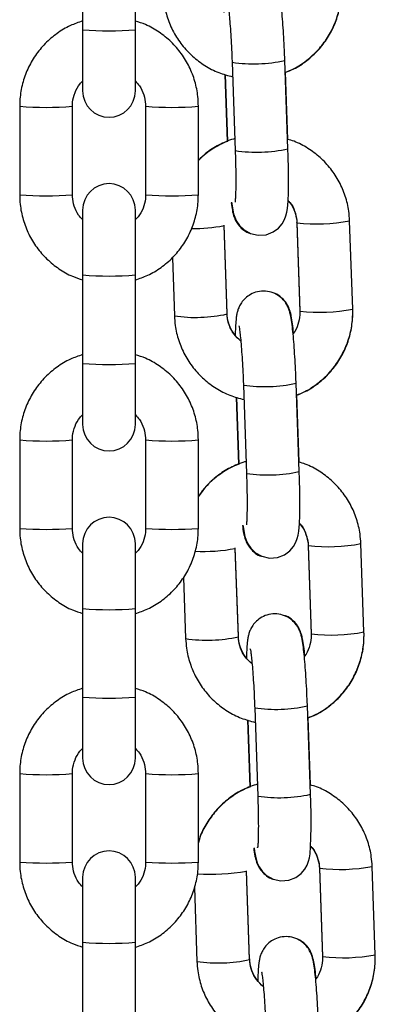
# Model space of a CAD drawing. Units: millimetres. Extents: x -0.4 to 18.6, y 1.9 to 16.8.
# Drawn here: x 17.3 to 17.3, y 14.4 to 14.6 of the extents above; entities that cross this region are included whole.
import ezdxf

# ---------------------------------------------------------------- set-up
doc = ezdxf.new("R2010")
doc.units = ezdxf.units.MM

# ---------------------------------------------------------------- blocks, each defined once
blk = doc.blocks.new('OPSH2_K135')
at = {"color": 7, "linetype": 'Continuous', "lineweight": 25}
for p, q in [((17.2677600263978, 14.56988429399244), (17.2677600263978, 14.5594888714472)), ((17.27396002639781, 14.5594888714472), (17.27396002639781, 14.56988429399244)), ((17.2677600263978, 14.5594888714472), (17.2677600263978, 14.55230840165343)), ((17.27396002639781, 14.55230840165343), (17.27396002639781, 14.5594888714472)), ((17.28532811906793, 14.55566956731523), (17.28569107383364, 14.54529528899385)), ((17.29188728284534, 14.54551206972023), (17.29152432807964, 14.55588634804161)), ((17.28447387007968, 14.55424556642761), (17.28474975442159, 14.5463600081766)), ((17.28450576262454, 14.55423582003338), (17.28478149750832, 14.54635453371998)), ((17.2918804432435, 14.54660939811231), (17.29160391023068, 14.55451349722137)), ((17.26036002639781, 14.55051245094033), (17.26036002639781, 14.54011702839509)), ((17.26656002639782, 14.54011702839509), (17.26656002639782, 14.55051245094033)), ((17.27516002639782, 14.55051245094033), (17.27516002639782, 14.54011702839509)), ((17.2813600263978, 14.54011702839509), (17.2813600263978, 14.55051245094033)), ((17.2677600263978, 14.53832107768199), (17.2677600263978, 14.53070154747576)), ((17.27396002639781, 14.53070154747576), (17.27396002639781, 14.53832107768199)), ((17.28473813095126, 14.52616601046558), (17.28437517618555, 14.53654028878697)), ((17.28473813095126, 14.52611085198773), (17.28437517618555, 14.53648513030911)), ((17.29294236324661, 14.53683809560867), (17.29330531801232, 14.52646381728729)), ((17.29294236324661, 14.53678293713082), (17.29330531801232, 14.52640865880944)), ((17.29294405743109, 14.53678967100264), (17.29294237024549, 14.53678277124361)), ((17.29294813479128, 14.53682714727724), (17.29294238827031, 14.53683763919103)), ((17.299501527024, 14.52668059801366), (17.29913857225829, 14.53705487633505)), ((17.27830306884643, 14.53272117122077), (17.27854192193958, 14.52589407126136)), ((17.2677600263978, 14.53070154747576), (17.2677600263978, 14.52030612493052)), ((17.27396002639781, 14.52030612493052), (17.27396002639781, 14.53070154747576)), ((17.28473597030235, 14.52617260947209), (17.28473813095126, 14.52616601046558)), ((17.29331108955698, 14.52645286895586), (17.29330531801232, 14.52646381728729)), ((17.29331108955698, 14.52642081740792), (17.29330531801232, 14.52640865880944)), ((17.2677600263978, 14.52030612493052), (17.2677600263978, 14.51312565513675)), ((17.27396002639781, 14.51312565513675), (17.27396002639781, 14.52030612493052)), ((17.28665429994262, 14.51776355037172), (17.28701725470832, 14.50738927205034)), ((17.29321346372003, 14.50760605277671), (17.29285050895432, 14.5179803310981)), ((17.29320662411822, 14.50870338116879), (17.29293009110537, 14.51660748027786)), ((17.28580005095437, 14.5163395494841), (17.28607593529627, 14.50845399123308)), ((17.28583194349922, 14.51632980308987), (17.28610767838301, 14.50844851677647)), ((17.26036002639781, 14.51132970442365), (17.26036002639781, 14.50093428187841)), ((17.26656002639782, 14.50093428187841), (17.26656002639782, 14.51132970442365)), ((17.27516002639782, 14.51132970442365), (17.27516002639782, 14.50093428187841)), ((17.2813600263978, 14.50093428187841), (17.2813600263978, 14.51132970442365)), ((17.2677600263978, 14.49913833116531), (17.2677600263978, 14.49151880095908)), ((17.27396002639781, 14.49151880095908), (17.27396002639781, 14.49913833116531)), ((17.28606431182597, 14.48825999352207), (17.28570135706027, 14.49863427184345)), ((17.28606431182597, 14.48820483504422), (17.28570135706027, 14.4985791133656)), ((17.2942685441213, 14.49893207866516), (17.294631498887, 14.48855780034378)), ((17.2942685441213, 14.49887692018731), (17.294631498887, 14.48850264186593)), ((17.2942702383058, 14.49888365405912), (17.2942685511202, 14.4988767543001)), ((17.29427431566596, 14.49892113033373), (17.29426856914502, 14.49893162224752)), ((17.30082770789871, 14.48877458107015), (17.300464753133, 14.49914885939154)), ((17.27961677785662, 14.49517163559632), (17.27986810281427, 14.48798805431784)), ((17.2677600263978, 14.49151880095908), (17.2677600263978, 14.48112337841384)), ((17.27396002639781, 14.48112337841384), (17.27396002639781, 14.49151880095908)), ((17.28606215117704, 14.48826659252858), (17.28606431182597, 14.48825999352207)), ((17.29463727043167, 14.48854685201234), (17.294631498887, 14.48855780034378)), ((17.29463727043167, 14.4885148004644), (17.294631498887, 14.48850264186593)), ((17.2677600263978, 14.48112337841384), (17.2677600263978, 14.47394290862007)), ((17.27396002639781, 14.47394290862007), (17.27396002639781, 14.48112337841384)), ((17.28798048081733, 14.47985753342821), (17.28834343558303, 14.46948325510683)), ((17.29453964459474, 14.4697000358332), (17.29417668982903, 14.48007431415459)), ((17.28712623182905, 14.47843353254059), (17.28740211617098, 14.47054797428957)), ((17.2945328049929, 14.47079736422528), (17.29425627198005, 14.47870146333434)), ((17.28715812437391, 14.47842378614636), (17.28743385925769, 14.47054249983296)), ((17.26036002639781, 14.47214695790697), (17.26036002639781, 14.46175153536173)), ((17.26656002639782, 14.46175153536173), (17.26656002639782, 14.47214695790697)), ((17.27516002639782, 14.47214695790697), (17.27516002639782, 14.46175153536173)), ((17.2813600263978, 14.46175153536173), (17.2813600263978, 14.47214695790697)), ((17.30215388877339, 14.45086856412664), (17.30179093400769, 14.46124284244802)), ((17.2677600263978, 14.45995558464863), (17.2677600263978, 14.4523360544424)), ((17.27396002639781, 14.4523360544424), (17.27396002639781, 14.45995558464863)), ((17.28739049270066, 14.45035397657856), (17.28702753793495, 14.46072825489994)), ((17.28739049270066, 14.45029881810071), (17.28702753793495, 14.46067309642209)), ((17.29559472499598, 14.46102606172165), (17.29595767976169, 14.45065178340027)), ((17.29559472499598, 14.4609709032438), (17.29595767976169, 14.45059662492241)), ((17.29559641918049, 14.46097763711561), (17.29559473199489, 14.46097073735659)), ((17.29560049654068, 14.46101511339021), (17.29559475001971, 14.46102560530401)), ((17.28089134089389, 14.45874100308667), (17.28119428368895, 14.45008203737433)), ((17.2677600263978, 14.4523360544424), (17.2677600263978, 14.44194063189716)), ((17.27396002639781, 14.44194063189716), (17.27396002639781, 14.4523360544424)), ((17.28738833205175, 14.45036057558507), (17.28739049270066, 14.45035397657856)), ((17.29596345130638, 14.45064083506883), (17.29595767976169, 14.45065178340027)), ((17.29596345130638, 14.45060878352089), (17.29595767976169, 14.45059662492241))]:
    blk.add_line(p, q, dxfattribs=at)
at = {"color": 7, "linetype": 'Continuous', "lineweight": 25, "flags": 128}
for points in [[(17.28527031594654, 14.53923511809067), (17.28532443284321, 14.53881148088808), (17.28550719400731, 14.53788658318791), (17.28563941499344, 14.53746844652202), (17.28584817324957, 14.53700979476835), (17.28619146347937, 14.53649954400155), (17.28673457416703, 14.53597756191207), (17.28748418296862, 14.53555872855387), (17.28838648123973, 14.53535323557164), (17.28932941117255, 14.53542542896639), (17.29015885057648, 14.5357480357042), (17.29077301763248, 14.536200739535), (17.29120753806366, 14.53670745694205), (17.29148940440477, 14.53720399893148), (17.29165633420336, 14.53764502977299), (17.29175806365963, 14.53805240918535), (17.2918306919231, 14.53851187991357), (17.29190318331918, 14.53936611947068), (17.29194272349493, 14.54039476876782), (17.29195776055973, 14.54169824981804), (17.29194756116683, 14.54312252762102), (17.29191475547696, 14.54464132098673), (17.29188728284534, 14.54551206972023), (17.29188728284534, 14.54551206972023)], [(17.28659649682125, 14.50132910114715), (17.28665061371793, 14.50090546394457), (17.286833374882, 14.49998056624439), (17.28696559586816, 14.49956242957851), (17.28717435412425, 14.49910377782484), (17.28751764435406, 14.49859352705803), (17.28806075504172, 14.49807154496856), (17.28881036384333, 14.49765271161036), (17.28971266211441, 14.49744721862813), (17.29065559204723, 14.49751941202287), (17.29148503145119, 14.49784201876068), (17.29209919850719, 14.49829472259148), (17.29253371893835, 14.49880143999854), (17.29281558527946, 14.49929798198797), (17.29298251507804, 14.49973901282947), (17.29308424453432, 14.50014639224184), (17.29315687279778, 14.50060586297005), (17.29322936419389, 14.50146010252717), (17.29326890436962, 14.50248875182431), (17.29328394143444, 14.50379223287453), (17.29327374204151, 14.5052165106775), (17.29324093635164, 14.50673530404321), (17.29321346372003, 14.50760605277671), (17.29321346372003, 14.50760605277671)], [(17.28792267769593, 14.46342308420364), (17.28797679459261, 14.46299944700106), (17.28815955575668, 14.46207454930088), (17.28829177674284, 14.461656412635), (17.28850053499893, 14.46119776088132), (17.28884382522877, 14.46068751011452), (17.28938693591643, 14.46016552802505), (17.29013654471801, 14.45974669466685), (17.2910388429891, 14.45954120168461), (17.29198177292192, 14.45961339507936), (17.29281121232588, 14.45993600181717), (17.29342537938188, 14.46038870564797), (17.29385989981303, 14.46089542305502), (17.29414176615414, 14.46139196504445), (17.29430869595275, 14.46183299588596), (17.294410425409, 14.46224037529833), (17.29448305367247, 14.46269984602654), (17.29455554506858, 14.46355408558365), (17.29459508524433, 14.46458273488079), (17.29461012230913, 14.46588621593101), (17.29459992291619, 14.46731049373399), (17.29456711722633, 14.4688292870997), (17.29453964459474, 14.4697000358332), (17.29453964459474, 14.4697000358332)]]:
    blk.add_lwpolyline(points, dxfattribs=at)
at = {"color": 7, "linetype": 'Continuous', "lineweight": 25}
for centre, radius, start, end in [((17.27086002639782, 14.59429017316023), 0.03493909845604781, 264.9096915721674, 275.0903084277859), ((17.28783863229204, 14.57259026891737), 0.01710565503981223, 261.5604726208995, 282.442890624981), ((17.27086002639782, 14.55230840165343), 0.003100000000000364, 180, 0), ((17.26346027671226, 14.58477070579094), 0.0343982045101613, 264.8290148017496, 275.170148540788), ((17.27825977640329, 14.58477072411134), 0.03439822278484989, 264.8298536783815, 275.1709819101078), ((17.28820022070694, 14.56223776166396), 0.01712726476145391, 261.5758407289355, 282.4316279318811), ((17.27086002639782, 14.53832107768199), 0.003100000000000364, 0, 180), ((17.2634600263978, 14.57962316980806), 0.03962758142180295, 265.513261965211, 274.4867380348301), ((17.27826002639781, 14.5796231698081), 0.03962758142184284, 265.5132619652157, 274.4867380347843), ((17.2809966859068, 14.55400511392871), 0.01784296959968998, 268.587185631624, 280.9146227875692), ((17.29530986783333, 14.5568806170452), 0.02019206360668321, 263.2831142552529, 280.9302784091677), ((17.27086002639782, 14.56550284918844), 0.03493909845570175, 264.9096915721167, 275.0903084278363), ((17.28105398030566, 14.54275332519653), 0.01704537710012352, 261.5251794093857, 282.4822892513969), ((17.29567282281896, 14.54650636105114), 0.02019208580647903, 263.283121045655, 280.9302656402765), ((17.27086002639782, 14.55510742664354), 0.03493909845604418, 264.9096915721668, 275.0903084277865), ((17.28916481316672, 14.53468425197385), 0.01710565503980847, 261.5604726208978, 282.4428906249836), ((17.27086002639782, 14.51312565513675), 0.003100000000000364, 180, 0), ((17.26346027671226, 14.54558795927357), 0.03439820450947301, 264.8290148016458, 275.1701485408917), ((17.27825977640329, 14.54558797759455), 0.03439822278473846, 264.8298536783647, 275.1709819101246), ((17.28952640158163, 14.52433174472051), 0.01712726476151365, 261.5758407289651, 282.4316279318376), ((17.27086002639782, 14.49913833116531), 0.003100000000000364, 0, 180), ((17.2634600263978, 14.54044042329138), 0.03962758142180295, 265.513261965211, 274.4867380348301), ((17.27826002639781, 14.54044042329038), 0.03962758142081101, 265.5132619650985, 274.4867380349015), ((17.28200078633383, 14.51785012805418), 0.0196233158750361, 267.0437413117477, 280.8699598743187), ((17.29663604870801, 14.51897460010181), 0.02019206360680167, 263.2831142552923, 280.9302784091028), ((17.27086002639782, 14.52632010267211), 0.03493909845605143, 264.9096915721679, 275.0903084277854), ((17.28238016118035, 14.50484730825291), 0.01704537710000991, 261.5251794093285, 282.4822892515792), ((17.29699900369362, 14.50860034410802), 0.02019208580686774, 263.283121045866, 280.9302656402284), ((17.27086002639782, 14.51592468012687), 0.03493909845604418, 264.9096915721668, 275.0903084277865), ((17.29049099404141, 14.49677823503035), 0.01710565503982486, 261.5604726209065, 282.4428906250689), ((17.27086002639782, 14.47394290862007), 0.003100000000000364, 180, 0), ((17.26346027671226, 14.50640521275758), 0.03439820451016141, 264.8290148017496, 275.170148540788), ((17.27825977640329, 14.50640523107856), 0.03439822278542686, 264.8298536784685, 275.1709819100208), ((17.29085258245631, 14.48642572777707), 0.01712726476159013, 261.5758407290992, 282.431627931878), ((17.27086002639782, 14.45995558464863), 0.003100000000000364, 0, 180), ((17.2634600263978, 14.50125767677401), 0.03962758142111385, 265.5132619651329, 274.4867380349083), ((17.27826002639781, 14.50125767677405), 0.03962758142115919, 265.5132619651379, 274.4867380348621), ((17.2979622295827, 14.48106858315842), 0.02019206360692687, 263.2831142554155, 280.930278409116), ((17.28288281166276, 14.48500056006577), 0.02467822337647413, 266.159432482845, 279.6687059602002), ((17.27086002639782, 14.48713735615612), 0.03493909845673448, 264.9096915722676, 275.0903084276857), ((17.29832518456833, 14.47069432716423), 0.02019208580659615, 263.2831210457753, 280.9302656402946), ((17.28370634205503, 14.4669412913095), 0.01704537710011006, 261.5251794094748, 282.4822892515044)]:
    blk.add_arc(centre, radius, start, end, dxfattribs=at)
for points, knots in [([(17.29152432807964, 14.55588634804161), (17.29151425255261, 14.55615933963094), (17.29148492852913, 14.55695386003153), (17.29142193286602, 14.55826647405107), (17.29133228373077, 14.55975024924536), (17.29122909176654, 14.56110702763372), (17.29111579021289, 14.56229332154151), (17.29098471190419, 14.56331079013309), (17.29087053292055, 14.56395780759936), (17.29069504385784, 14.56455075096371), (17.29048296318864, 14.56504197505449), (17.29012468149761, 14.56558800127548), (17.2895774736473, 14.56611867302498), (17.28882596556229, 14.56654042669627), (17.28792343299996, 14.56674659773571), (17.28698975650638, 14.56667502483836), (17.28616957449329, 14.56635513584946), (17.28553822176697, 14.56588790476754), (17.28509589817917, 14.56536798995174), (17.28480809476416, 14.56484930966529), (17.28463763271303, 14.56437585670065), (17.28453823676829, 14.56394700023427), (17.28446081426099, 14.56342723923995), (17.28440664038245, 14.5627097018862), (17.28437337984814, 14.5620232710904), (17.2843685087024, 14.56155773778313), (17.2843679818284, 14.56150738465989)], [0, 0, 0, 0, 0.03309639469867886, 0.09632443563203132, 0.159735124981595, 0.22348227960059, 0.2880091344116193, 0.3544498064942235, 0.4276628111926983, 0.4570483242322076, 0.4836199572647087, 0.5112210749110302, 0.5428936104281189, 0.5782204699929944, 0.616027896170482, 0.654609563953054, 0.691004676410007, 0.722464018747918, 0.750608396086806, 0.7762021097375683, 0.8006091481236488, 0.8277643323817723, 0.8636673677813089, 0.9281860457707062, 0.9922324421669784, 1, 1, 1, 1]), ([(17.29157281581486, 14.55450043081993), (17.29190635236172, 14.55462987404162), (17.29280666598708, 14.55497927951844), (17.29412164675829, 14.55586639607857), (17.29547243592386, 14.55709639689784), (17.29658368708154, 14.55855326350474), (17.29742993480624, 14.56017673440862), (17.2979787765993, 14.56192179949153), (17.2981875325349, 14.56341382016724), (17.2981782860007, 14.56430368919956), (17.29817534614931, 14.56458661495718)], [0, 0, 0, 0, 0.0833964488308246, 0.225111640372279, 0.3668545268229557, 0.5086181349999223, 0.6503910375685974, 0.792161654483337, 0.9339196901667194, 1, 1, 1, 1]), ([(17.29157345954356, 14.55448203122529), (17.29190886218645, 14.55461060726131), (17.29281094538353, 14.55495641932954), (17.29412727906866, 14.55583839778565), (17.29547711455543, 14.55706198308732), (17.29658705210285, 14.55851294722854), (17.2974318801581, 14.56013119524956), (17.29797954065886, 14.56187195573738), (17.29818758119014, 14.56336086754966), (17.29817829571748, 14.56424925620774), (17.29817534614931, 14.56453145647932)], [0, 0, 0, 0, 0.08388719918609681, 0.2256190713954498, 0.3673234033830295, 0.5090083902171498, 0.6506823329461173, 0.792355919128084, 0.9340410129253762, 1, 1, 1, 1]), ([(17.27721574106487, 14.56380008820487), (17.27724112961228, 14.56342294774563), (17.27730725142648, 14.56244072489676), (17.2776836302799, 14.56088525760262), (17.27839775116384, 14.55920552472627), (17.27939669427407, 14.55767613723364), (17.28064355283603, 14.55634126835666), (17.28210432782054, 14.55524960856336), (17.28369575421111, 14.55441809361887), (17.2848350524496, 14.5541138704201), (17.28538770975841, 14.55396629609002)], [0, 0, 0, 0, 0.0823715146406513, 0.2145279876306884, 0.3467661638571677, 0.4789766309077406, 0.6111634312902212, 0.7433338035610225, 0.8754948927342594, 1, 1, 1, 1]), ([(17.28481190067295, 14.56257839629461), (17.28481115677501, 14.56258117530007), (17.28480473534983, 14.56260516404165), (17.28483758441017, 14.56245802885489), (17.28489008884079, 14.56210210611289), (17.2849698092232, 14.56143746708838), (17.2850585078205, 14.56048783508787), (17.28514896066573, 14.55928813239222), (17.28523168248255, 14.55791460702595), (17.2852908993463, 14.5566785281715), (17.28531862699636, 14.55592688059554), (17.28532811906793, 14.55566956731523)], [0, 0, 0, 0, 0.01048629574455801, 0.09051908752237985, 0.1938210868569964, 0.3203423518062387, 0.4620505378026317, 0.6115742873261745, 0.7647049765964129, 0.919450901929112, 1, 1, 1, 1]), ([(17.2677600263978, 14.56051984186611), (17.26727195482575, 14.56035443080151), (17.26620762193825, 14.5599937205162), (17.26472014818022, 14.55908635237769), (17.26332741617079, 14.55790282827994), (17.26216427762232, 14.55648877436186), (17.26126100351549, 14.554897044487), (17.26065068854679, 14.55317311870083), (17.26038905162683, 14.55168804652231), (17.26036704622657, 14.55079677185508), (17.26036002639781, 14.55051245094033)], [0, 0, 0, 0, 0.1157837256712492, 0.2524884343243528, 0.3891911686118851, 0.5258910008032062, 0.6625873490628312, 0.7992800477113896, 0.9359693677570374, 1, 1, 1, 1]), ([(17.2813600263978, 14.55051245094033), (17.28134782499926, 14.55089065708872), (17.2813160537897, 14.55187546770204), (17.2809940379169, 14.55344502191906), (17.28033874864711, 14.55515153429445), (17.27939317957531, 14.55671831602398), (17.27819315724163, 14.55810134818713), (17.27676858345906, 14.55924495957534), (17.27534320748881, 14.56007265171219), (17.27436140884335, 14.56038022913558), (17.27396002639781, 14.56050597404159)], [0, 0, 0, 0, 0.08518042960291035, 0.2218012358530938, 0.3585259860165446, 0.4952515556502734, 0.6319789258606572, 0.7687091224535482, 0.9054428334263502, 1, 1, 1, 1]), ([(17.26656002639782, 14.55051245094033), (17.26656496784075, 14.55066733081654), (17.26658227735313, 14.55120986366857), (17.26682800145632, 14.5521150529557), (17.26725367383775, 14.55296374717364), (17.26764942607783, 14.55333249476501), (17.2677600263978, 14.55343554813394)], [0, 0, 0, 0, 0.1431564514371419, 0.5014665545193802, 0.8606755615933651, 1, 1, 1, 1]), ([(17.27396002639781, 14.5534360339939), (17.27412819771682, 14.5532621774642), (17.27456759134917, 14.55280792966176), (17.27498153608399, 14.55187686728511), (17.27515049980922, 14.55104741634313), (17.27515854311624, 14.55059574458879), (17.27516002639782, 14.55051245094033)], [0, 0, 0, 0, 0.2227443697344125, 0.5819806746963234, 0.9229122600715918, 1, 1, 1, 1]), ([(17.28564250268174, 14.54668359050101), (17.28558551359815, 14.54667100154304), (17.28493591692298, 14.54652750484636), (17.28377967953718, 14.54596019400426), (17.28237951615988, 14.54512545130548), (17.28165250858327, 14.54441163160191), (17.28136002639782, 14.54412445502544)], [0, 0, 0, 0, 0.03472164757895348, 0.3957787248047759, 0.7569159321768123, 1, 1, 1, 1]), ([(17.28478085377963, 14.54637293331463), (17.28444616815161, 14.5462436258005), (17.28354601340407, 14.54589584638309), (17.28237832511364, 14.54514618746383), (17.28165140914242, 14.54444302935307), (17.28136002639782, 14.54416116989709)], [0, 0, 0, 0, 0.261786494914753, 0.7040886626264728, 1, 1, 1, 1]), ([(17.29913857225829, 14.53705487633505), (17.29911318422306, 14.53743201820507), (17.29904706374275, 14.53841424472816), (17.29867067019929, 14.53996967155829), (17.29795660960729, 14.54164957051006), (17.2969574421672, 14.54317834008122), (17.2957114204199, 14.54451551398233), (17.29424752300826, 14.54559857298218), (17.29294007701863, 14.54631269594912), (17.2921023197879, 14.54654789824349), (17.29184855069865, 14.54661914450653)], [0, 0, 0, 0, 0.08829383939652634, 0.2299520625371157, 0.3716978631912191, 0.513413962442623, 0.655104693446269, 0.796777815194331, 0.9384409864112052, 1, 1, 1, 1]), ([(17.28569107383364, 14.54529528899385), (17.28569962654148, 14.54503652167384), (17.28572449113576, 14.54428422841794), (17.28575071470546, 14.54307427268918), (17.28576126673032, 14.54176052925519), (17.28575121612333, 14.54064585377351), (17.28572175163903, 14.53982818580009), (17.28569478495685, 14.53939401681249), (17.28566739306122, 14.53921062834879), (17.28567434939841, 14.53924583909836), (17.28567492894554, 14.53924877258018)], [0, 0, 0, 0, 0.0895989866134832, 0.2604838716242524, 0.4308099837253508, 0.5993184205268121, 0.7639591737697946, 0.8936133910702457, 0.9911367072198979, 1, 1, 1, 1]), ([(17.26036002639781, 14.54011702839509), (17.26037222779637, 14.5397388222467), (17.26040399900591, 14.53875401163337), (17.2607260148787, 14.53718445741636), (17.26138130414849, 14.53547794504097), (17.26232687322029, 14.53391116331143), (17.263526895554, 14.53252813114829), (17.26495146933654, 14.53138451976008), (17.26637684530683, 14.53055682762323), (17.26735864395228, 14.53024925019983), (17.2677600263978, 14.53012350529382)], [0, 0, 0, 0, 0.08518042960290775, 0.2218012358530868, 0.358525986016533, 0.4952515556502569, 0.6319789258606354, 0.7687091224535213, 0.9054428334263187, 1, 1, 1, 1]), ([(17.2677600263978, 14.53719344534151), (17.26759185507881, 14.53736730187122), (17.26715246144646, 14.53782154967365), (17.26673851671164, 14.53875261205031), (17.26656955298641, 14.53958206299228), (17.26656150967937, 14.54003373474663), (17.26656002639782, 14.54011702839509)], [0, 0, 0, 0, 0.2227443697345171, 0.5819806746963793, 0.922912260071602, 1, 1, 1, 1]), ([(17.27396002639781, 14.53010963746931), (17.27444809796988, 14.53027504853391), (17.27551243085738, 14.53063575881921), (17.27699990461538, 14.53154312695773), (17.27839263662485, 14.53272665105547), (17.27955577517331, 14.53414070497356), (17.28045904928014, 14.53573243484842), (17.28106936424881, 14.53745636063458), (17.2813310011688, 14.5389414328131), (17.28135300656907, 14.53983270748033), (17.2813600263978, 14.54011702839509)], [0, 0, 0, 0, 0.1157837256712203, 0.2524884343243241, 0.3891911686118602, 0.5258910008031848, 0.6625873490628137, 0.7992800477113682, 0.9359693677570277, 0.9999999999999999, 0.9999999999999999, 0.9999999999999999, 0.9999999999999999]), ([(17.27516002639782, 14.54011702839509), (17.27515508495485, 14.53996214851888), (17.27513777544248, 14.53941961566684), (17.27489205133931, 14.53851442637971), (17.27446637895786, 14.53766573216177), (17.2740706267178, 14.5372969845704), (17.27396002639781, 14.53719393120147)], [0, 0, 0, 0, 0.1431564514371607, 0.501466554519446, 0.860675561593478, 1, 1, 1, 1]), ([(17.28521081540969, 14.53917106367402), (17.2852555534369, 14.53886098297176), (17.28532928320006, 14.53834995961698), (17.28547013874125, 14.53775566227569), (17.28568200163086, 14.53717616051335), (17.28603885306571, 14.53657715633663), (17.28654880259446, 14.53604830371922), (17.28705268345523, 14.53567712615693), (17.28739839753975, 14.53558595151866), (17.28746859384815, 14.53556743875533)], [0, 0, 0, 0, 0.2712560685979085, 0.4470390616862919, 0.5918148023456876, 0.6992298468748477, 0.8245983747802949, 0.9643851751181389, 1, 1, 1, 1]), ([(17.29190407555921, 14.53938933135673), (17.29198393238731, 14.53930921511595), (17.29233811305521, 14.53895388390217), (17.29270871250133, 14.5381424815823), (17.29291366288628, 14.53732292506753), (17.29293774718132, 14.5368697868966), (17.29294236324661, 14.53678293713082)], [0, 0, 0, 0, 0.1179908332444091, 0.5233124467493411, 0.9086366918419594, 1, 1, 1, 1]), ([(17.29190569523083, 14.53943146759043), (17.29198265784568, 14.53935552560281), (17.29233511382909, 14.53900774365725), (17.29270526818654, 14.53820412221098), (17.29291312675817, 14.53738330478518), (17.29293758450375, 14.53692721077222), (17.29294236324661, 14.53683809560867)], [0, 0, 0, 0, 0.113769474915986, 0.5210157196205165, 0.9064123595878599, 0.9999999999999999, 0.9999999999999999, 0.9999999999999999, 0.9999999999999999]), ([(17.29285050895432, 14.5179803310981), (17.29284043342729, 14.51825332268742), (17.29281110940385, 14.51904784308802), (17.29274811374073, 14.52036045710756), (17.29265846460548, 14.52184423230185), (17.29255527264123, 14.52320101069021), (17.2924419710876, 14.524387304598), (17.2923108927789, 14.52540477318958), (17.29219671379527, 14.52605179065585), (17.29202122473255, 14.52664473402019), (17.29180914406333, 14.52713595811098), (17.29145086237229, 14.52768198433197), (17.29090365452199, 14.52821265608147), (17.29015214643697, 14.52863440975275), (17.28924961387465, 14.52884058079219), (17.28831593738109, 14.52876900789484), (17.287495755368, 14.52844911890595), (17.28686440264169, 14.52798188782403), (17.28642207905385, 14.52746197300823), (17.28613427563885, 14.52694329272178), (17.28596381358775, 14.52646983975714), (17.28586441764297, 14.52604098329075), (17.2857869951357, 14.52552122229644), (17.28573282125716, 14.52480368494268), (17.28569956072282, 14.52411725414689), (17.28569468957712, 14.52365172083961), (17.28569416270311, 14.52360136771638)], [0, 0, 0, 0, 0.03309639469867886, 0.09632443563203132, 0.159735124981595, 0.22348227960059, 0.2880091344116193, 0.3544498064942235, 0.4276628111926983, 0.4570483242322076, 0.4836199572647087, 0.5112210749110302, 0.5428936104281189, 0.5782204699929944, 0.616027896170482, 0.654609563953054, 0.6910046764100071, 0.722464018747918, 0.750608396086806, 0.7762021097375683, 0.8006091481236488, 0.8277643323817723, 0.8636673677813089, 0.9281860457707062, 0.9922324421669784, 1, 1, 1, 1]), ([(17.29254932996465, 14.52388815590314), (17.29251123943765, 14.52425629799582), (17.29243211052468, 14.52502107301721), (17.29231059664155, 14.52577926729839), (17.29216859127949, 14.52639181747853), (17.29195659303948, 14.52696955710349), (17.29159976732744, 14.52756889616763), (17.29108981034721, 14.52809765177345), (17.29058593144645, 14.52846885485314), (17.29024021727894, 14.5285600284111), (17.29017002095368, 14.52857854095508)], [0, 0, 0, 0, 0.2045843847398706, 0.4250017325452651, 0.5636991708615274, 0.6779310655801208, 0.7626843813080556, 0.8616034710360516, 0.9718989596760585, 1, 1, 1, 1]), ([(17.27854192193958, 14.52589407126136), (17.278567310487, 14.52551693080211), (17.27863343230119, 14.52453470795325), (17.27900981115461, 14.52297924065911), (17.27972393203855, 14.52129950778276), (17.28072287514879, 14.51977012029013), (17.28196973371071, 14.51843525141314), (17.28343050869522, 14.51734359161985), (17.2850219350858, 14.51651207667535), (17.28616123332428, 14.51620785347659), (17.2867138906331, 14.51606027914651)], [0, 0, 0, 0, 0.08237151464065127, 0.2145279876306883, 0.3467661638571676, 0.4789766309077405, 0.611163431290221, 0.7433338035610222, 0.8754948927342591, 1, 1, 1, 1]), ([(17.28569467928834, 14.52364614767029), (17.28564335338872, 14.52369844210058), (17.28532006538002, 14.52402783062305), (17.28497395559227, 14.52480819568178), (17.28476673136617, 14.52562594300694), (17.28474273094169, 14.52607914790978), (17.28473813095126, 14.52616601046558)], [0, 0, 0, 0, 0.07980577797979987, 0.5026750868998969, 0.9046812760677256, 1, 1, 1, 1]), ([(17.28634973522266, 14.5229193609495), (17.28606604555366, 14.52318235167082), (17.28549743273216, 14.5237094765979), (17.28496659160148, 14.52473776959044), (17.28476777439015, 14.52556597535959), (17.2847429762107, 14.52602179117966), (17.28473813095126, 14.52611085198773)], [0, 0, 0, 0, 0.3139110422562106, 0.6291869706585774, 0.9275476923320777, 1, 1, 1, 1]), ([(17.29330531801232, 14.52646381728729), (17.29330595995025, 14.52630901876456), (17.29330820584635, 14.52576743775675), (17.29308605705181, 14.52486261062892), (17.29277692728563, 14.52410611806547), (17.29250213369987, 14.52381274037836), (17.29249288176773, 14.5238028627444)], [0, 0, 0, 0, 0.1642700138214868, 0.574718143727051, 0.985681329257419, 1, 1, 1, 1]), ([(17.29289899668955, 14.51659441387642), (17.29323253323641, 14.51672385709811), (17.29413284686176, 14.51707326257493), (17.29544782763297, 14.51796037913505), (17.29679861679854, 14.51919037995433), (17.29790986795625, 14.52064724656123), (17.29875611568095, 14.52227071746511), (17.29930495747401, 14.52401578254802), (17.29951371340958, 14.52550780322373), (17.29950446687538, 14.52639767225605), (17.299501527024, 14.52668059801366)], [0, 0, 0, 0, 0.08339644883082767, 0.2251116403722816, 0.3668545268229578, 0.5086181349999239, 0.6503910375685984, 0.7921616544833376, 0.9339196901667196, 1, 1, 1, 1]), ([(17.29289964041824, 14.51657601428178), (17.29323504306116, 14.51670459031779), (17.29413712625824, 14.51705040238603), (17.29545345994335, 14.51793238084213), (17.29680329543011, 14.51915596614381), (17.29791323297757, 14.52060693028503), (17.29875806103279, 14.52222517830605), (17.29930572153355, 14.52396593879386), (17.29951376206485, 14.52545485060614), (17.29950447659217, 14.52634323926423), (17.299501527024, 14.52662543953581)], [0, 0, 0, 0, 0.08388719918609798, 0.2256190713954507, 0.3673234033830303, 0.5090083902171505, 0.6506823329461178, 0.7923559191280842, 0.9340410129253763, 1, 1, 1, 1]), ([(17.28613808154767, 14.5246723793511), (17.28613733764969, 14.52467515835656), (17.28613091622451, 14.52469914709813), (17.28616376528486, 14.52455201191138), (17.28621626971547, 14.52419608916938), (17.28629599009792, 14.52353145014487), (17.28638468869518, 14.52258181814436), (17.28647514154044, 14.52138211544871), (17.28655786335723, 14.52000859008244), (17.28661708022098, 14.51877251122799), (17.28664480787105, 14.51802086365203), (17.28665429994262, 14.51776355037172)], [0, 0, 0, 0, 0.01048629574455801, 0.09051908752237985, 0.1938210868569964, 0.3203423518062387, 0.4620505378026317, 0.6115742873261745, 0.7647049765964129, 0.919450901929112, 1, 1, 1, 1]), ([(17.2677600263978, 14.52133709534943), (17.26727195482575, 14.52117168428483), (17.26620762193825, 14.52081097399952), (17.26472014818022, 14.51990360586101), (17.26332741617079, 14.51872008176327), (17.26216427762232, 14.51730602784518), (17.26126100351549, 14.51571429797032), (17.26065068854679, 14.51399037218415), (17.26038905162683, 14.51250530000564), (17.26036704622657, 14.51161402533841), (17.26036002639781, 14.51132970442365)], [0, 0, 0, 0, 0.1157837256712492, 0.2524884343243529, 0.3891911686118852, 0.5258910008032062, 0.6625873490628312, 0.7992800477113897, 0.9359693677570374, 1, 1, 1, 1]), ([(17.2813600263978, 14.51132970442365), (17.28134782499926, 14.51170791057204), (17.2813160537897, 14.51269272118536), (17.2809940379169, 14.51426227540238), (17.28033874864711, 14.51596878777777), (17.27939317957531, 14.5175355695073), (17.27819315724163, 14.51891860167045), (17.27676858345906, 14.52006221305866), (17.27534320748881, 14.52088990519551), (17.27436140884335, 14.5211974826189), (17.27396002639781, 14.52132322752492)], [0, 0, 0, 0, 0.08518042960291033, 0.2218012358530937, 0.3585259860165446, 0.4952515556502733, 0.6319789258606572, 0.7687091224535482, 0.9054428334263502, 1, 1, 1, 1]), ([(17.26656002639782, 14.51132970442365), (17.26656496784075, 14.51148458429986), (17.26658227735313, 14.51202711715189), (17.26682800145632, 14.51293230643902), (17.26725367383775, 14.51378100065696), (17.26764942607783, 14.51414974824833), (17.2677600263978, 14.51425280161726)], [0, 0, 0, 0, 0.1431564514371419, 0.5014665545193802, 0.8606755615933651, 1, 1, 1, 1]), ([(17.27396002639781, 14.51425328747722), (17.27412819771682, 14.51407943094752), (17.27456759134917, 14.51362518314509), (17.27498153608399, 14.51269412076843), (17.27515049980922, 14.51186466982645), (17.27515854311624, 14.51141299807211), (17.27516002639782, 14.51132970442365)], [0, 0, 0, 0, 0.2227443697344125, 0.5819806746963234, 0.9229122600715918, 1, 1, 1, 1]), ([(17.28696868355643, 14.50877757355749), (17.28691170423692, 14.50876497483755), (17.28626221885866, 14.50862136686785), (17.28509891565985, 14.50806112032098), (17.283558974479, 14.50709267072195), (17.28228158432997, 14.50594278604665), (17.2816438928857, 14.50505112982807), (17.28136002639782, 14.50465421166109)], [0, 0, 0, 0, 0.02466177977236127, 0.2811101554880562, 0.537615445323813, 0.7941708631002637, 1, 1, 1, 1]), ([(17.300464753133, 14.49914885939154), (17.30043936509775, 14.49952600126156), (17.30037324461744, 14.50050822778465), (17.29999685107397, 14.50206365461477), (17.29928279048197, 14.50374355356655), (17.29828362304189, 14.50527232313771), (17.29703760129458, 14.50660949703881), (17.29557370388294, 14.50769255603866), (17.29426625789334, 14.5084066790056), (17.29342850066259, 14.50864188129997), (17.29317473157333, 14.50871312756302)], [0, 0, 0, 0, 0.08829383939652638, 0.2299520625371158, 0.3716978631912193, 0.5134139624426233, 0.6551046934462692, 0.7967778151943312, 0.9384409864112055, 1, 1, 1, 1]), ([(17.28610703465434, 14.50846691637111), (17.28577145168875, 14.50833846950573), (17.28486888350425, 14.50799300484876), (17.28355813118241, 14.50710702829193), (17.28227731251365, 14.50598087380762), (17.28164209380281, 14.50509244405561), (17.28136002639782, 14.50469793887117)], [0, 0, 0, 0, 0.1745813812406456, 0.4695458842414188, 0.7644530720617637, 1, 1, 1, 1]), ([(17.28701725470832, 14.50738927205034), (17.28702580741616, 14.50713050473033), (17.28705067201044, 14.50637821147442), (17.28707689558015, 14.50516825574567), (17.28708744760504, 14.50385451231167), (17.28707739699802, 14.50273983683), (17.28704793251375, 14.50192216885658), (17.28702096583153, 14.50148799986898), (17.28699357393591, 14.50130461140528), (17.28700053027312, 14.50133982215485), (17.28700110982023, 14.50134275563667)], [0, 0, 0, 0, 0.0895989866134832, 0.2604838716242524, 0.4308099837253508, 0.5993184205268121, 0.7639591737697946, 0.8936133910702457, 0.9911367072198979, 1, 1, 1, 1]), ([(17.26036002639781, 14.50093428187841), (17.26037222779637, 14.50055607573002), (17.26040399900591, 14.49957126511669), (17.2607260148787, 14.49800171089968), (17.26138130414849, 14.49629519852429), (17.26232687322029, 14.49472841679475), (17.263526895554, 14.49334538463161), (17.26495146933654, 14.49220177324339), (17.26637684530683, 14.49137408110655), (17.26735864395228, 14.49106650368315), (17.2677600263978, 14.49094075877714)], [0, 0, 0, 0, 0.08518042960290775, 0.2218012358530868, 0.358525986016533, 0.4952515556502569, 0.6319789258606354, 0.7687091224535213, 0.9054428334263187, 1, 1, 1, 1]), ([(17.2677600263978, 14.49801069882483), (17.26759185507881, 14.49818455535454), (17.26715246144646, 14.49863880315697), (17.26673851671164, 14.49956986553363), (17.26656955298641, 14.5003993164756), (17.26656150967937, 14.50085098822995), (17.26656002639782, 14.50093428187841)], [0, 0, 0, 0, 0.2227443697345171, 0.5819806746963793, 0.922912260071602, 1, 1, 1, 1]), ([(17.27396002639781, 14.49092689095263), (17.27444809796988, 14.49109230201723), (17.27551243085738, 14.49145301230253), (17.27699990461538, 14.49236038044105), (17.27839263662485, 14.49354390453879), (17.27955577517331, 14.49495795845688), (17.28045904928014, 14.49654968833174), (17.28106936424881, 14.49827361411791), (17.2813310011688, 14.49975868629642), (17.28135300656907, 14.50064996096365), (17.2813600263978, 14.50093428187841)], [0, 0, 0, 0, 0.1157837256712203, 0.2524884343243241, 0.3891911686118602, 0.5258910008031848, 0.6625873490628137, 0.7992800477113682, 0.9359693677570277, 0.9999999999999999, 0.9999999999999999, 0.9999999999999999, 0.9999999999999999]), ([(17.27516002639782, 14.50093428187841), (17.27515508495485, 14.5007794020022), (17.27513777544248, 14.50023686915016), (17.27489205133931, 14.49933167986303), (17.27446637895786, 14.49848298564509), (17.2740706267178, 14.49811423805372), (17.27396002639781, 14.49801118468479)], [0, 0, 0, 0, 0.1431564514371607, 0.501466554519446, 0.860675561593478, 1, 1, 1, 1]), ([(17.2865369962844, 14.5012650467305), (17.28658173431159, 14.50095496602825), (17.28665546407477, 14.50044394267346), (17.28679631961596, 14.49984964533219), (17.28700818250555, 14.49927014356983), (17.28736503394042, 14.49867113939312), (17.28787498346914, 14.49814228677571), (17.28837886432992, 14.49777110921342), (17.28872457841443, 14.49767993457515), (17.28879477472286, 14.49766142181182)], [0, 0, 0, 0, 0.271256068597894, 0.4470390616863003, 0.5918148023457149, 0.699229846874889, 0.8245983747803525, 0.9643851751182148, 1, 1, 1, 1]), ([(17.29323025643389, 14.50148331441322), (17.29331011326203, 14.50140319817243), (17.2936642939299, 14.50104786695866), (17.29403489337601, 14.50023646463879), (17.29423984376097, 14.49941690812402), (17.294263928056, 14.49896376995309), (17.2942685441213, 14.49887692018731)], [0, 0, 0, 0, 0.1179908332444135, 0.5233124467493434, 0.9086366918419599, 1, 1, 1, 1]), ([(17.29323187610551, 14.50152545064692), (17.29330883872037, 14.5014495086593), (17.29366129470377, 14.50110172671374), (17.29403144906125, 14.50029810526747), (17.29423930763285, 14.49947728784167), (17.29426376537846, 14.4990211938287), (17.2942685441213, 14.49893207866516)], [0, 0, 0, 0, 0.1137694749159875, 0.5210157196205174, 0.90641235958786, 1, 1, 1, 1]), ([(17.29417668982903, 14.48007431415459), (17.294166614302, 14.48034730574391), (17.29413729027853, 14.48114182614451), (17.29407429461542, 14.48245444016405), (17.29398464548017, 14.48393821535834), (17.29388145351591, 14.48529499374669), (17.29376815196229, 14.48648128765449), (17.29363707365359, 14.48749875624607), (17.29352289466995, 14.48814577371234), (17.29334740560724, 14.48873871707668), (17.29313532493804, 14.48922994116747), (17.29277704324697, 14.48977596738845), (17.2922298353967, 14.49030663913795), (17.29147832731168, 14.49072839280924), (17.29057579474933, 14.49093456384868), (17.28964211825577, 14.49086299095133), (17.28882193624269, 14.49054310196244), (17.28819058351637, 14.49007587088051), (17.28774825992857, 14.48955595606472), (17.28746045651356, 14.48903727577827), (17.28728999446243, 14.48856382281363), (17.28719059851766, 14.48813496634724), (17.28711317601038, 14.48761520535292), (17.28705900213184, 14.48689766799917), (17.28702574159754, 14.48621123720337), (17.2870208704518, 14.4857457038961), (17.2870203435778, 14.48569535077286)], [0, 0, 0, 0, 0.03309639469867886, 0.09632443563203132, 0.159735124981595, 0.22348227960059, 0.2880091344116193, 0.3544498064942235, 0.4276628111926983, 0.4570483242322076, 0.4836199572647087, 0.5112210749110302, 0.5428936104281189, 0.5782204699929944, 0.616027896170482, 0.654609563953054, 0.6910046764100071, 0.722464018747918, 0.750608396086806, 0.7762021097375683, 0.8006091481236488, 0.8277643323817723, 0.8636673677813089, 0.9281860457707062, 0.9922324421669784, 1, 1, 1, 1]), ([(17.29387551083933, 14.48598213895963), (17.29383742031233, 14.48635028105231), (17.29375829139939, 14.48711505607369), (17.29363677751626, 14.48787325035488), (17.29349477215418, 14.48848580053502), (17.29328277391416, 14.48906354015998), (17.29292594820213, 14.48966287922411), (17.29241599122189, 14.49019163482994), (17.29191211232113, 14.49056283790963), (17.29156639815362, 14.49065401146759), (17.29149620182837, 14.49067252401156)], [0, 0, 0, 0, 0.2045843847398622, 0.4250017325452579, 0.5636991708615208, 0.6779310655801147, 0.7626843813080499, 0.8616034710360464, 0.9718989596760539, 1, 1, 1, 1]), ([(17.27986810281427, 14.48798805431784), (17.27989349136168, 14.4876109138586), (17.27995961317588, 14.48662869100974), (17.2803359920293, 14.48507322371559), (17.28105011291324, 14.48339349083924), (17.28204905602347, 14.48186410334662), (17.28329591458543, 14.48052923446963), (17.28475668956991, 14.47943757467634), (17.28634811596051, 14.47860605973184), (17.287487414199, 14.47830183653308), (17.28804007150781, 14.47815426220299)], [0, 0, 0, 0, 0.08237151464065127, 0.2145279876306883, 0.3467661638571676, 0.4789766309077405, 0.611163431290221, 0.7433338035610222, 0.8754948927342591, 1, 1, 1, 1]), ([(17.28702086016303, 14.48574013072678), (17.28696953426344, 14.48579242515707), (17.28664624625471, 14.48612181367954), (17.28630013646695, 14.48690217873827), (17.28609291224085, 14.48771992606343), (17.28606891181638, 14.48817313096627), (17.28606431182597, 14.48825999352207)], [0, 0, 0, 0, 0.07980577797979507, 0.5026750868998944, 0.9046812760677251, 1, 1, 1, 1]), ([(17.28767591609735, 14.48501334400599), (17.28739222642837, 14.48527633472731), (17.28682361360685, 14.48580345965439), (17.28629277247616, 14.48683175264692), (17.28609395526484, 14.48765995841608), (17.28606915708541, 14.48811577423615), (17.28606431182597, 14.48820483504422)], [0, 0, 0, 0, 0.3139110422562106, 0.6291869706585774, 0.9275476923320777, 1, 1, 1, 1]), ([(17.294631498887, 14.48855780034378), (17.29463214082496, 14.48840300182104), (17.29463438672106, 14.48786142081324), (17.2944122379265, 14.4869565936854), (17.29410310816032, 14.48620010112196), (17.29382831457456, 14.48590672343485), (17.29381906264242, 14.48589684580089)], [0, 0, 0, 0, 0.1642700138214868, 0.574718143727051, 0.985681329257419, 1, 1, 1, 1]), ([(17.29422517756426, 14.47868839693291), (17.29455871411112, 14.4788178401546), (17.29545902773645, 14.47916724563142), (17.29677400850769, 14.48005436219154), (17.29812479767326, 14.48128436301081), (17.29923604883094, 14.48274122961772), (17.30008229655563, 14.4843647005216), (17.3006311383487, 14.48610976560451), (17.3008398942843, 14.48760178628022), (17.30083064775006, 14.48849165531254), (17.30082770789871, 14.48877458107015)], [0, 0, 0, 0, 0.08339644883082767, 0.2251116403722816, 0.3668545268229578, 0.5086181349999239, 0.6503910375685984, 0.7921616544833376, 0.9339196901667196, 1, 1, 1, 1]), ([(17.29422582129293, 14.47866999733827), (17.29456122393585, 14.47879857337428), (17.29546330713292, 14.47914438544252), (17.29677964081806, 14.48002636389862), (17.2981294763048, 14.4812499492003), (17.29923941385225, 14.48270091334152), (17.30008424190747, 14.48431916136254), (17.30063190240823, 14.48605992185035), (17.30083994293954, 14.48754883366263), (17.30083065746688, 14.48843722232071), (17.30082770789871, 14.4887194225923)], [0, 0, 0, 0, 0.0838871991860991, 0.2256190713954517, 0.3673234033830311, 0.509008390217151, 0.6506823329461181, 0.7923559191280846, 0.9340410129253764, 1, 1, 1, 1]), ([(17.28746426242235, 14.48676636240758), (17.28746351852441, 14.48676914141305), (17.28745709709922, 14.48679313015462), (17.28748994615954, 14.48664599496787), (17.28754245059016, 14.48629007222587), (17.2876221709726, 14.48562543320135), (17.2877108695699, 14.48467580120085), (17.28780132241512, 14.4834760985052), (17.28788404423195, 14.48210257313892), (17.28794326109569, 14.48086649428447), (17.28797098874573, 14.48011484670851), (17.28798048081733, 14.47985753342821)], [0, 0, 0, 0, 0.01048629574455801, 0.09051908752237985, 0.1938210868569964, 0.3203423518062387, 0.4620505378026317, 0.6115742873261745, 0.7647049765964129, 0.919450901929112, 1, 1, 1, 1]), ([(17.2677600263978, 14.48215434883275), (17.26727195482575, 14.48198893776815), (17.26620762193825, 14.48162822748284), (17.26472014818022, 14.48072085934433), (17.26332741617079, 14.47953733524658), (17.26216427762232, 14.4781232813285), (17.26126100351549, 14.47653155145364), (17.26065068854679, 14.47480762566747), (17.26038905162683, 14.47332255348895), (17.26036704622657, 14.47243127882173), (17.26036002639781, 14.47214695790697)], [0, 0, 0, 0, 0.1157837256712492, 0.2524884343243528, 0.3891911686118851, 0.5258910008032062, 0.6625873490628312, 0.7992800477113896, 0.9359693677570374, 1, 1, 1, 1]), ([(17.2813600263978, 14.47214695790697), (17.28134782499926, 14.47252516405536), (17.2813160537897, 14.47350997466868), (17.2809940379169, 14.4750795288857), (17.28033874864711, 14.47678604126109), (17.27939317957531, 14.47835282299062), (17.27819315724163, 14.47973585515377), (17.27676858345906, 14.48087946654198), (17.27534320748881, 14.48170715867883), (17.27436140884335, 14.48201473610222), (17.27396002639781, 14.48214048100823)], [0, 0, 0, 0, 0.08518042960291035, 0.2218012358530938, 0.3585259860165446, 0.4952515556502734, 0.6319789258606572, 0.7687091224535482, 0.9054428334263502, 1, 1, 1, 1]), ([(17.26656002639782, 14.47214695790697), (17.26656496784075, 14.47230183778318), (17.26658227735313, 14.47284437063521), (17.26682800145632, 14.47374955992234), (17.26725367383775, 14.47459825414029), (17.26764942607783, 14.47496700173165), (17.2677600263978, 14.47507005510058)], [0, 0, 0, 0, 0.1431564514371419, 0.5014665545193802, 0.8606755615933651, 1, 1, 1, 1]), ([(17.27396002639781, 14.47507054096054), (17.27412819771682, 14.47489668443084), (17.27456759134917, 14.4744424366284), (17.27498153608399, 14.47351137425175), (17.27515049980922, 14.47268192330977), (17.27515854311624, 14.47223025155543), (17.27516002639782, 14.47214695790697)], [0, 0, 0, 0, 0.2227443697344125, 0.5819806746963234, 0.9229122600715918, 1, 1, 1, 1]), ([(17.28829486443111, 14.47087155661398), (17.28823788348287, 14.47085895915269), (17.28758837953912, 14.47071536552988), (17.28642625499213, 14.47015420815426), (17.28488104861036, 14.46918982735337), (17.28353283568687, 14.46794376899572), (17.28243258426575, 14.4664874297232), (17.28169309134082, 14.46515433116865), (17.28144200542828, 14.46428720335401), (17.28136002639782, 14.46400408791836)], [0, 0, 0, 0, 0.01722465702935035, 0.1963372498028664, 0.3754895934056918, 0.554676948130748, 0.7338904986770692, 0.9131157989309483, 1, 1, 1, 1]), ([(17.28743321552902, 14.4705608994276), (17.28709778625025, 14.47043233213711), (17.2861956314146, 14.47008654359041), (17.28488012216518, 14.46920429444221), (17.28352688468532, 14.46798182613805), (17.28242959855392, 14.46652670807882), (17.28169152696923, 14.46520057775921), (17.28144140060549, 14.46433701709581), (17.28136002639782, 14.46405607284141)], [0, 0, 0, 0, 0.1166721864342217, 0.3137960334391176, 0.5108815768897116, 0.707940214669681, 0.9049834920620362, 1, 1, 1, 1]), ([(17.30179093400769, 14.46124284244802), (17.30176554597243, 14.46161998431804), (17.30169942549215, 14.46260221084114), (17.30132303194869, 14.46415763767126), (17.30060897135668, 14.46583753662303), (17.29960980391657, 14.4673663061942), (17.29836378216929, 14.4687034800953), (17.29689988475763, 14.46978653909515), (17.29559243876803, 14.47050066206209), (17.29475468153727, 14.47073586435646), (17.29450091244805, 14.47080711061951)], [0, 0, 0, 0, 0.08829383939652632, 0.2299520625371156, 0.3716978631912188, 0.5134139624426228, 0.655104693446269, 0.7967778151943304, 0.9384409864112049, 1, 1, 1, 1]), ([(17.28834343558303, 14.46948325510683), (17.28835198829085, 14.46922448778682), (17.28837685288513, 14.46847219453091), (17.28840307645483, 14.46726223880215), (17.28841362847972, 14.46594849536816), (17.28840357787273, 14.46483381988648), (17.28837411338843, 14.46401615191307), (17.28834714670625, 14.46358198292546), (17.28831975481062, 14.46339859446176), (17.28832671114781, 14.46343380521134), (17.28832729069494, 14.46343673869315)], [0, 0, 0, 0, 0.0895989866134832, 0.2604838716242524, 0.4308099837253508, 0.5993184205268121, 0.7639591737697946, 0.8936133910702457, 0.9911367072198979, 1, 1, 1, 1]), ([(17.29455643730858, 14.46357729746971), (17.29463629413671, 14.46349718122892), (17.29499047480458, 14.46314185001515), (17.2953610742507, 14.46233044769528), (17.29556602463565, 14.4615108911805), (17.29559010893069, 14.46105775300957), (17.29559472499598, 14.4609709032438)], [0, 0, 0, 0, 0.1179908332444135, 0.5233124467493434, 0.9086366918419599, 1, 1, 1, 1]), ([(17.29455805698023, 14.46361943370341), (17.29463501959508, 14.46354349171578), (17.29498747557848, 14.46319570977023), (17.29535762993594, 14.46239208832396), (17.29556548850754, 14.46157127089816), (17.29558994625315, 14.46111517688519), (17.29559472499598, 14.46102606172165)], [0, 0, 0, 0, 0.113769474915961, 0.5210157196205026, 0.9064123595878575, 1, 1, 1, 1]), ([(17.28786317715909, 14.46335902978699), (17.28790791518627, 14.46304894908474), (17.28798164494946, 14.46253792572995), (17.28812250049065, 14.46194362838867), (17.28833436338026, 14.46136412662632), (17.28869121481511, 14.4607651224496), (17.28920116434385, 14.4602362698322), (17.2897050452046, 14.4598650922699), (17.29005075928915, 14.45977391763164), (17.29012095559755, 14.45975540486831)], [0, 0, 0, 0, 0.2712560685979611, 0.4470390616863526, 0.5918148023457551, 0.6992298468749202, 0.8245983747803731, 0.9643851751182236, 1, 1, 1, 1]), ([(17.26036002639781, 14.46175153536173), (17.26037222779637, 14.46137332921334), (17.26040399900591, 14.46038851860001), (17.2607260148787, 14.458818964383), (17.26138130414849, 14.45711245200761), (17.26232687322029, 14.45554567027807), (17.263526895554, 14.45416263811493), (17.26495146933654, 14.45301902672672), (17.26637684530683, 14.45219133458987), (17.26735864395228, 14.45188375716647), (17.2677600263978, 14.45175801226046)], [0, 0, 0, 0, 0.08518042960290775, 0.2218012358530868, 0.358525986016533, 0.4952515556502569, 0.6319789258606354, 0.7687091224535213, 0.9054428334263187, 1, 1, 1, 1]), ([(17.2677600263978, 14.45882795230815), (17.26759185507881, 14.45900180883786), (17.26715246144646, 14.45945605664029), (17.26673851671164, 14.46038711901695), (17.26656955298641, 14.46121656995892), (17.26656150967937, 14.46166824171327), (17.26656002639782, 14.46175153536173)], [0, 0, 0, 0, 0.2227443697345171, 0.5819806746963793, 0.922912260071602, 1, 1, 1, 1]), ([(17.27396002639781, 14.45174414443595), (17.27444809796988, 14.45190955550055), (17.27551243085738, 14.45227026578585), (17.27699990461538, 14.45317763392437), (17.27839263662485, 14.45436115802211), (17.27955577517331, 14.45577521194019), (17.28045904928014, 14.45736694181506), (17.28106936424881, 14.45909086760122), (17.2813310011688, 14.46057593977974), (17.28135300656907, 14.46146721444697), (17.2813600263978, 14.46175153536173)], [0, 0, 0, 0, 0.1157837256712203, 0.2524884343243241, 0.3891911686118602, 0.5258910008031848, 0.6625873490628137, 0.7992800477113682, 0.9359693677570277, 0.9999999999999999, 0.9999999999999999, 0.9999999999999999, 0.9999999999999999]), ([(17.27516002639782, 14.46175153536173), (17.27515508495485, 14.46159665548552), (17.27513777544248, 14.46105412263348), (17.27489205133931, 14.46014893334635), (17.27446637895786, 14.45930023912841), (17.2740706267178, 14.45893149153704), (17.27396002639781, 14.45882843816811)], [0, 0, 0, 0, 0.1431564514371607, 0.501466554519446, 0.860675561593478, 1, 1, 1, 1]), ([(17.29550287070372, 14.44216829721107), (17.29549279517669, 14.4424412888004), (17.29546347115324, 14.443235809201), (17.2954004754901, 14.44454842322053), (17.29531082635485, 14.44603219841483), (17.29520763439062, 14.44738897680318), (17.295094332837, 14.44857527071098), (17.2949632545283, 14.44959273930256), (17.29484907554466, 14.45023975676883), (17.29467358648195, 14.45083270013317), (17.29446150581272, 14.45132392422396), (17.29410322412169, 14.45186995044494), (17.29355601627138, 14.45240062219444), (17.29280450818637, 14.45282237586573), (17.29190197562405, 14.45302854690517), (17.29096829913049, 14.45295697400782), (17.29014811711737, 14.45263708501893), (17.28951676439106, 14.452169853937), (17.28907444080325, 14.45164993912121), (17.28878663738825, 14.45113125883476), (17.28861617533711, 14.45065780587012), (17.28851677939237, 14.45022894940373), (17.28843935688507, 14.44970918840941), (17.28838518300656, 14.44899165105566), (17.28835192247222, 14.44830522025986), (17.28834705132651, 14.44783968695259), (17.28834652445248, 14.44778933382935)], [0, 0, 0, 0, 0.03309639469867886, 0.09632443563203132, 0.159735124981595, 0.22348227960059, 0.2880091344116193, 0.3544498064942235, 0.4276628111926983, 0.4570483242322076, 0.4836199572647087, 0.5112210749110302, 0.5428936104281188, 0.5782204699929945, 0.616027896170482, 0.654609563953054, 0.6910046764100071, 0.722464018747918, 0.750608396086806, 0.7762021097375683, 0.8006091481236488, 0.8277643323817723, 0.8636673677813089, 0.9281860457707062, 0.9922324421669784, 1, 1, 1, 1]), ([(17.29520169171404, 14.44807612201611), (17.29516360118702, 14.4484442641088), (17.29508447227407, 14.44920903913018), (17.29496295839094, 14.44996723341137), (17.29482095302889, 14.4505797835915), (17.29460895478885, 14.45115752321647), (17.29425212907684, 14.4517568622806), (17.2937421720966, 14.45228561788643), (17.29323829319582, 14.45265682096612), (17.29289257902834, 14.45274799452407), (17.29282238270308, 14.45276650706805)], [0, 0, 0, 0, 0.2045843847398444, 0.4250017325452436, 0.563699170861509, 0.6779310655801047, 0.7626843813080414, 0.8616034710360395, 0.9718989596760488, 1, 1, 1, 1]), ([(17.29555135843895, 14.4407823799894), (17.29588489498581, 14.44091182321108), (17.29678520861116, 14.4412612286879), (17.29810018938237, 14.44214834524803), (17.29945097854794, 14.4433783460673), (17.30056222970562, 14.4448352126742), (17.30140847743035, 14.44645868357809), (17.30195731922338, 14.448203748661), (17.30216607515898, 14.4496957693367), (17.30215682862478, 14.45058563836903), (17.30215388877339, 14.45086856412664)], [0, 0, 0, 0, 0.08339644883082394, 0.2251116403722784, 0.3668545268229551, 0.5086181349999219, 0.650391037568597, 0.7921616544833368, 0.9339196901667193, 1, 1, 1, 1]), ([(17.29555200216764, 14.44076398039476), (17.29588740481053, 14.44089255643077), (17.29678948800761, 14.44123836849901), (17.29810582169275, 14.44212034695511), (17.29945565717951, 14.44334393225679), (17.30056559472697, 14.444794896398), (17.30141042278219, 14.44641314441903), (17.30195808328294, 14.44815390490684), (17.30216612381422, 14.44964281671912), (17.30215683834156, 14.4505312053772), (17.30215388877339, 14.45081340564879)], [0, 0, 0, 0, 0.08388719918610026, 0.2256190713954527, 0.3673234033830319, 0.5090083902171515, 0.6506823329461187, 0.7923559191280848, 0.9340410129253766, 1, 1, 1, 1]), ([(17.28119428368895, 14.45008203737433), (17.28121967223636, 14.44970489691509), (17.28128579405056, 14.44872267406623), (17.28166217290401, 14.44716720677208), (17.28237629378792, 14.44548747389573), (17.28337523689816, 14.4439580864031), (17.28462209546011, 14.44262321752612), (17.28608287044462, 14.44153155773282), (17.2876742968352, 14.44070004278833), (17.28881359507368, 14.44039581958957), (17.2893662523825, 14.44024824525948)], [0, 0, 0, 0, 0.0823715146406513, 0.2145279876306884, 0.3467661638571677, 0.4789766309077406, 0.6111634312902212, 0.7433338035610225, 0.8754948927342596, 1, 1, 1, 1]), ([(17.28834704103774, 14.44783411378326), (17.28829571513812, 14.44788640821356), (17.28797242712939, 14.44821579673602), (17.28762631734167, 14.44899616179476), (17.28741909311553, 14.44981390911991), (17.28739509269109, 14.45026711402275), (17.28739049270066, 14.45035397657856)], [0, 0, 0, 0, 0.0798057779797927, 0.502675086899893, 0.9046812760677249, 1, 1, 1, 1]), ([(17.28900209697203, 14.44710732706248), (17.28871840730305, 14.4473703177838), (17.28814979448153, 14.44789744271088), (17.28761895335088, 14.44892573570341), (17.28742013613955, 14.44975394147256), (17.2873953379601, 14.45020975729264), (17.28739049270066, 14.45029881810071)], [0, 0, 0, 0, 0.3139110422562106, 0.6291869706585774, 0.9275476923320777, 1, 1, 1, 1]), ([(17.29595767976169, 14.45065178340027), (17.29595832169965, 14.45049698487753), (17.29596056759575, 14.44995540386972), (17.29573841880118, 14.44905057674189), (17.295429289035, 14.44829408417844), (17.29515449544927, 14.44800070649134), (17.2951452435171, 14.44799082885738)], [0, 0, 0, 0, 0.1642700138214866, 0.5747181437270502, 0.9856813292574172, 1, 1, 1, 1]), ([(17.28879044329704, 14.44886034546407), (17.28878969939909, 14.44886312446953), (17.28878327797391, 14.44888711321111), (17.28881612703426, 14.44873997802435), (17.28886863146487, 14.44838405528235), (17.28894835184729, 14.44771941625784), (17.28903705044458, 14.44676978425734), (17.28912750328981, 14.44557008156169), (17.28921022510663, 14.44419655619541), (17.28926944197038, 14.44296047734096), (17.28929716962044, 14.442208829765), (17.28930666169201, 14.4419515164847)], [0, 0, 0, 0, 0.01048629574455801, 0.09051908752237985, 0.1938210868569964, 0.3203423518062387, 0.4620505378026317, 0.6115742873261745, 0.7647049765964129, 0.919450901929112, 1, 1, 1, 1])]:
    blk.add_open_spline(points, degree=3, knots=knots, dxfattribs=at)

msp = doc.modelspace()

# ---------------------------------------------------------------- block references
msp.add_blockref('OPSH2_K135', (0, 0))

doc.saveas('drawing.dxf')
